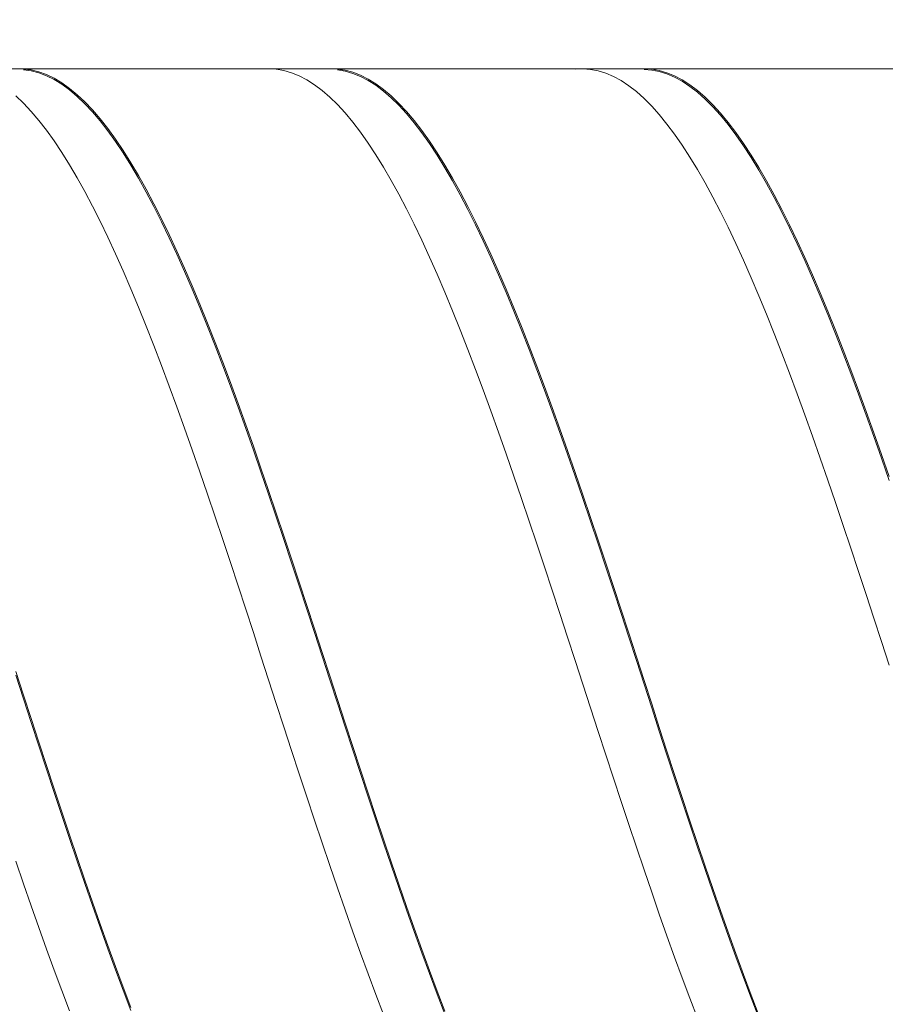
# Model space of a CAD drawing. Units: millimetres. Extents: x -125 to 134, y -103 to 103.
# Drawn here: x -90 to -79, y 0 to 13 of the extents above; entities that cross this region are included whole.
import ezdxf

# ---------------------------------------------------------------- set-up
doc = ezdxf.new("R2010")
doc.units = ezdxf.units.MM
doc.header["$MEASUREMENT"] = 0
doc.layers.get('0').update_dxf_attribs({"lineweight": 0})
doc.layers.add('Bemassung', color=7, linetype='Continuous', lineweight=0)
doc.layers.add('Geo', color=7, linetype='Continuous', lineweight=0)
doc.styles.get("Standard").update_dxf_attribs({"font": 'Arial'})
doc.dimstyles.new('BEM-ISBE', dxfattribs={"dimtxt": 2.5, "dimasz": 2.5, "dimexe": 1.25, "dimexo": 0.625, "dimtad": 1, "dimdec": 3, "dimzin": 0, "dimdsep": 46, "dimtxsty": 'Standard', "dimblk": 'VDDIM_DEFAULT', "dimcen": 0.09, "dimadec": 3, "dimazin": 0, "dimtol": 1, "dimtm": 1e-09, "dimtfac": 0.5, "dimtdec": 3, "dimtmove": 0, "dimatfit": 3, "dimfxl": 1, "dimtolj": 1, "dimtzin": 0, "dimarcsym": 0})

# ---------------------------------------------------------------- blocks, each defined once
blk = doc.blocks.new('VDDIM_DEFAULT')
at = {"linetype": 'Continuous'}
blk.add_hatch(color=0, dxfattribs=at).paths.add_polyline_path([(0, 0), (-1, -0.1665), (-1, 0.1665)], flags=0)
at = {"color": 0, "linetype": 'Continuous'}
blk.add_lwpolyline([(0, 0), (-1, -0.1665), (-1, 0.1665), (0, 0)], dxfattribs=at)
blk = doc.blocks.new('*D7')
at = {"layer": 'Bemassung', "color": 0, "lineweight": -2}
for p, q in [((-102.71, -10.982), (-102.71, 34.018)), ((-54.71, 11.718), (-54.71, 24.018)), ((-102.71, 22.018), (-53.854, 22.018))]:
    blk.add_line(p, q, dxfattribs=at)
at = {"layer": 'Bemassung', "color": 0}
for p in [(-54.71, 11.718), (-102.71, -10.982)]:
    blk.add_point(p, dxfattribs=at)
at = {"layer": 'Bemassung', "color": 0, "lineweight": -2, "xscale": 2.5, "yscale": 2.5, "zscale": 2.5, "rotation": 180}
blk.add_blockref('VDDIM_DEFAULT', (-102.71, 22.018), dxfattribs=at)
at = {"layer": 'Bemassung', "color": 0, "lineweight": -2, "xscale": 2.5, "yscale": 2.5, "zscale": 2.5}
blk.add_blockref('VDDIM_DEFAULT', (-54.71, 22.018), dxfattribs=at)
at = {"layer": 'Bemassung', "color": 0, "insert": (-78.71, 22.684), "char_height": 2.5, "attachment_point": 8}
blk.add_mtext('48', dxfattribs=at)
blk = doc.blocks.new('*D10')
at = {"layer": 'Bemassung', "color": 0, "lineweight": -2}
for p, q in [((-102.71, -10.982), (-102.71, 34.018)), ((-67.71, -3.682), (-67.71, -10.982)), ((-66.846, -8.982), (-102.71, -8.982))]:
    blk.add_line(p, q, dxfattribs=at)
at = {"layer": 'Bemassung', "color": 0}
for p in [(-67.71, -3.682), (-102.71, -10.982)]:
    blk.add_point(p, dxfattribs=at)
at = {"layer": 'Bemassung', "color": 0, "lineweight": -2, "xscale": 2.5, "yscale": 2.5, "zscale": 2.5, "rotation": 180}
blk.add_blockref('VDDIM_DEFAULT', (-102.71, -8.982), dxfattribs=at)
at = {"layer": 'Bemassung', "color": 0, "lineweight": -2, "xscale": 2.5, "yscale": 2.5, "zscale": 2.5}
blk.add_blockref('VDDIM_DEFAULT', (-67.71, -8.982), dxfattribs=at)
at = {"layer": 'Bemassung', "color": 0, "insert": (-85.21, -8.316), "char_height": 2.5, "attachment_point": 8}
blk.add_mtext('35', dxfattribs=at)
blk = doc.blocks.new('*D11')
at = {"layer": 'Bemassung', "color": 0, "lineweight": -2}
for p, q in [((-102.71, -10.982), (-102.71, 34.018)), ((-0.71, 11.018), (-0.71, 34.018)), ((0.631, 32.018), (-102.71, 32.018))]:
    blk.add_line(p, q, dxfattribs=at)
at = {"layer": 'Bemassung', "color": 0}
for p in [(-0.71, 11.018), (-102.71, -10.982)]:
    blk.add_point(p, dxfattribs=at)
at = {"layer": 'Bemassung', "color": 0, "lineweight": -2, "xscale": 2.5, "yscale": 2.5, "zscale": 2.5, "rotation": 180}
blk.add_blockref('VDDIM_DEFAULT', (-102.71, 32.018), dxfattribs=at)
at = {"layer": 'Bemassung', "color": 0, "lineweight": -2, "xscale": 2.5, "yscale": 2.5, "zscale": 2.5}
blk.add_blockref('VDDIM_DEFAULT', (-0.71, 32.018), dxfattribs=at)
at = {"layer": 'Bemassung', "color": 0, "insert": (-51.71, 32.684), "char_height": 2.5, "attachment_point": 8}
blk.add_mtext('102', dxfattribs=at)

msp = doc.modelspace()

# ---------------------------------------------------------------- linework, layer by layer
at = {"layer": 'Geo'}
for p, q in [((-101.7099, 12.0176), (-67.7099, 12.0176)), ((-90.5099, 12.0165), (-90.4099, 12.0157)), ((-90.4099, 12.0157), (-90.3099, 12.003)), ((-90.4099, 12.0059), (-90.3099, 11.9914)), ((-90.3099, 12.003), (-90.2099, 11.9785)), ((-90.3099, 11.9914), (-90.2099, 11.965)), ((-90.2099, 11.9785), (-90.1099, 11.9423)), ((-90.2099, 11.965), (-90.1099, 11.9269)), ((-87.2099, 12.0176), (-87.1099, 12.0126)), ((-87.1099, 12.0126), (-87.0099, 11.9958)), ((-87.0099, 11.9958), (-86.9099, 11.9671)), ((-86.9099, 11.9671), (-86.8099, 11.9267)), ((-86.4099, 12.0173), (-86.3099, 12.0142)), ((-86.3099, 12.0142), (-86.2099, 11.9993)), ((-86.3099, 12.0041), (-86.2099, 11.9873)), ((-86.2099, 11.9993), (-86.1099, 11.9726)), ((-86.2099, 11.9873), (-86.1099, 11.9587)), ((-86.1099, 11.9726), (-86.0099, 11.9341)), ((-86.1099, 11.9587), (-86.0099, 11.9184)), ((-83.2099, 12.0129), (-83.1099, 12.0175)), ((-83.1099, 12.0175), (-83.0099, 12.0103)), ((-83.0099, 12.0103), (-82.9099, 11.9913)), ((-82.9099, 11.9913), (-82.8099, 11.9604)), ((-82.8099, 11.9604), (-82.7099, 11.9177)), ((-82.3099, 12.0176), (-82.2099, 12.0123)), ((-82.3099, 12.009), (-82.2099, 12.0018)), ((-82.2099, 12.0123), (-82.1099, 11.9951)), ((-82.2099, 12.0018), (-82.1099, 11.9828)), ((-82.1099, 11.9951), (-82.0099, 11.9662)), ((-82.1099, 11.9828), (-82.0099, 11.952)), ((-82.0099, 11.9662), (-81.9099, 11.9254)), ((-90.1099, 11.9423), (-90.0099, 11.8942)), ((-90.1099, 11.9269), (-90.0099, 11.8771)), ((-90.0099, 11.8942), (-89.9099, 11.8346)), ((-90.0099, 11.8771), (-89.9099, 11.8156)), ((-89.9099, 11.8346), (-89.8099, 11.7633)), ((-86.8099, 11.9267), (-86.7099, 11.8746)), ((-86.7099, 11.8746), (-86.6099, 11.8108)), ((-86.0099, 11.9341), (-85.9099, 11.8838)), ((-86.0099, 11.9184), (-85.9099, 11.8663)), ((-85.9099, 11.8838), (-85.8099, 11.8219)), ((-85.9099, 11.8663), (-85.8099, 11.8026)), ((-82.7099, 11.9177), (-82.6099, 11.8634)), ((-82.6099, 11.8634), (-82.5099, 11.7974)), ((-82.0099, 11.952), (-81.9099, 11.9094)), ((-81.9099, 11.9254), (-81.8099, 11.873)), ((-81.9099, 11.9094), (-81.8099, 11.8551)), ((-81.8099, 11.873), (-81.7099, 11.8089)), ((-81.8099, 11.8551), (-81.7099, 11.7893)), ((-89.9099, 11.8156), (-89.8099, 11.7426)), ((-89.8099, 11.7633), (-89.7099, 11.6806)), ((-89.8099, 11.7426), (-89.7099, 11.6581)), ((-86.6099, 11.8108), (-86.5099, 11.7355)), ((-86.5099, 11.7355), (-86.4099, 11.6488)), ((-85.8099, 11.8219), (-85.7099, 11.7485)), ((-85.8099, 11.8026), (-85.7099, 11.7274)), ((-85.7099, 11.7485), (-85.6099, 11.6636)), ((-85.7099, 11.7274), (-85.6099, 11.6408)), ((-82.5099, 11.7974), (-82.4099, 11.7199)), ((-82.4099, 11.7199), (-82.3099, 11.631)), ((-81.7099, 11.8089), (-81.6099, 11.7333)), ((-81.7099, 11.7893), (-81.6099, 11.7119)), ((-81.6099, 11.7333), (-81.5099, 11.6462)), ((-81.6099, 11.7119), (-81.5099, 11.6231)), ((-90.5099, 11.6661), (-90.4099, 11.5701)), ((-90.4099, 11.5701), (-90.3099, 11.463)), ((-89.7099, 11.6806), (-89.6099, 11.5865)), ((-89.7099, 11.6581), (-89.6099, 11.5623)), ((-89.6099, 11.5865), (-89.5099, 11.4812)), ((-86.4099, 11.6488), (-86.3099, 11.5507)), ((-85.6099, 11.6636), (-85.5099, 11.5674)), ((-85.6099, 11.6408), (-85.5099, 11.5429)), ((-82.3099, 11.631), (-82.2099, 11.5309)), ((-81.5099, 11.6462), (-81.4099, 11.5479)), ((-81.5099, 11.6231), (-81.4099, 11.5231)), ((-90.3099, 11.463), (-90.2099, 11.3449)), ((-89.6099, 11.5623), (-89.5099, 11.4553)), ((-89.5099, 11.4812), (-89.4099, 11.3648)), ((-89.5099, 11.4553), (-89.4099, 11.3373)), ((-86.3099, 11.5507), (-86.2099, 11.4415)), ((-86.2099, 11.4415), (-86.1099, 11.3213)), ((-85.5099, 11.5674), (-85.4099, 11.4599)), ((-85.5099, 11.5429), (-85.4099, 11.4338)), ((-85.4099, 11.4599), (-85.3099, 11.3415)), ((-82.2099, 11.5309), (-82.1099, 11.4196)), ((-81.4099, 11.5479), (-81.3099, 11.4383)), ((-81.4099, 11.5231), (-81.3099, 11.4119)), ((-90.2099, 11.3449), (-90.1099, 11.2159)), ((-89.4099, 11.3648), (-89.3099, 11.2376)), ((-89.4099, 11.3373), (-89.3099, 11.2085)), ((-86.1099, 11.3213), (-86.0099, 11.1903)), ((-85.4099, 11.4338), (-85.3099, 11.3138)), ((-85.3099, 11.3415), (-85.2099, 11.2122)), ((-85.3099, 11.3138), (-85.2099, 11.1829)), ((-82.1099, 11.4196), (-82.0099, 11.2973)), ((-81.3099, 11.4383), (-81.2099, 11.3178)), ((-81.3099, 11.4119), (-81.2099, 11.2898)), ((-81.2099, 11.3178), (-81.1099, 11.1865)), ((-90.1099, 11.2159), (-90.0099, 11.0763)), ((-89.3099, 11.2376), (-89.2099, 11.0996)), ((-89.3099, 11.2085), (-89.2099, 11.069)), ((-86.0099, 11.1903), (-85.9099, 11.0486)), ((-85.2099, 11.2122), (-85.1099, 11.0723)), ((-82.0099, 11.2973), (-81.9099, 11.1642)), ((-81.2099, 11.2898), (-81.1099, 11.1569)), ((-81.1099, 11.1865), (-81.0099, 11.0446)), ((-90.0099, 11.0763), (-89.9099, 10.9262)), ((-89.2099, 11.0996), (-89.1099, 10.9512)), ((-89.2099, 11.069), (-89.1099, 10.9191)), ((-85.2099, 11.1829), (-85.1099, 11.0414)), ((-85.1099, 11.0723), (-85.0099, 10.9219)), ((-81.9099, 11.1642), (-81.8099, 11.0206)), ((-81.1099, 11.1569), (-81.0099, 11.0134)), ((-89.9099, 10.9262), (-89.8099, 10.7658)), ((-89.1099, 10.9512), (-89.0099, 10.7925)), ((-85.9099, 11.0486), (-85.8099, 10.8965)), ((-85.1099, 11.0414), (-85.0099, 10.8895)), ((-81.8099, 11.0206), (-81.7099, 10.8666)), ((-81.0099, 11.0446), (-80.9099, 10.8922)), ((-81.0099, 11.0134), (-80.9099, 10.8596)), ((-89.1099, 10.9191), (-89.0099, 10.759)), ((-85.8099, 10.8965), (-85.7099, 10.7343)), ((-85.0099, 10.9219), (-84.9099, 10.7613)), ((-85.0099, 10.8895), (-84.9099, 10.7275)), ((-81.7099, 10.8666), (-81.6099, 10.7024)), ((-80.9099, 10.8922), (-80.8099, 10.7297)), ((-80.9099, 10.8596), (-80.8099, 10.6956)), ((-89.8099, 10.7658), (-89.7099, 10.5955)), ((-89.0099, 10.7925), (-88.9099, 10.6238)), ((-89.0099, 10.759), (-88.9099, 10.5888)), ((-85.7099, 10.7343), (-85.6099, 10.5621)), ((-84.9099, 10.7613), (-84.8099, 10.5907)), ((-84.9099, 10.7275), (-84.8099, 10.5555)), ((-81.6099, 10.7024), (-81.5099, 10.5284)), ((-80.8099, 10.7297), (-80.7099, 10.5572)), ((-80.8099, 10.6956), (-80.7099, 10.5218)), ((-89.7099, 10.5955), (-89.6099, 10.4154)), ((-88.9099, 10.6238), (-88.8099, 10.4452)), ((-88.9099, 10.5888), (-88.8099, 10.4089)), ((-85.6099, 10.5621), (-85.5099, 10.3802)), ((-84.8099, 10.5907), (-84.7099, 10.4103)), ((-84.8099, 10.5555), (-84.7099, 10.3738)), ((-80.7099, 10.5572), (-80.6099, 10.3751)), ((-89.6099, 10.4154), (-89.5099, 10.2258)), ((-88.8099, 10.4452), (-88.7099, 10.2572)), ((-81.5099, 10.5284), (-81.4099, 10.3446)), ((-80.7099, 10.5218), (-80.6099, 10.3383)), ((-88.8099, 10.4089), (-88.7099, 10.2196)), ((-85.5099, 10.3802), (-85.4099, 10.1889)), ((-84.7099, 10.4103), (-84.6099, 10.2205)), ((-84.7099, 10.3738), (-84.6099, 10.1827)), ((-81.4099, 10.3446), (-81.3099, 10.1516)), ((-80.6099, 10.3751), (-80.5099, 10.1835)), ((-80.6099, 10.3383), (-80.5099, 10.1454)), ((-89.5099, 10.2258), (-89.4099, 10.0271)), ((-88.7099, 10.2572), (-88.6099, 10.0599)), ((-88.7099, 10.2196), (-88.6099, 10.0211)), ((-85.4099, 10.1889), (-85.3099, 9.9884)), ((-84.6099, 10.2205), (-84.5099, 10.0215)), ((-84.6099, 10.1827), (-84.5099, 9.9824)), ((-80.5099, 10.1835), (-80.4099, 9.9828)), ((-89.4099, 10.0271), (-89.3099, 9.8194)), ((-88.6099, 10.0599), (-88.5099, 9.8537)), ((-81.3099, 10.1516), (-81.2099, 9.9494)), ((-80.5099, 10.1454), (-80.4099, 9.9435)), ((-88.6099, 10.0211), (-88.5099, 9.8137)), ((-85.3099, 9.9884), (-85.2099, 9.7791)), ((-84.5099, 10.0215), (-84.4099, 9.8136)), ((-84.5099, 9.9824), (-84.4099, 9.7734)), ((-81.2099, 9.9494), (-81.1099, 9.7385)), ((-80.4099, 9.9828), (-80.3099, 9.7732)), ((-80.4099, 9.9435), (-80.3099, 9.7328)), ((-89.3099, 9.8194), (-89.2099, 9.6032)), ((-88.5099, 9.8537), (-88.4099, 9.6388)), ((-88.5099, 9.8137), (-88.4099, 9.5977)), ((-85.2099, 9.7791), (-85.1099, 9.5612)), ((-84.4099, 9.8136), (-84.3099, 9.5971)), ((-84.4099, 9.7734), (-84.3099, 9.5558)), ((-80.3099, 9.7732), (-80.2099, 9.5552)), ((-81.1099, 9.7385), (-81.0099, 9.519)), ((-80.3099, 9.7328), (-80.2099, 9.5136)), ((-89.2099, 9.6032), (-89.1099, 9.3787)), ((-88.4099, 9.6388), (-88.3099, 9.4156)), ((-88.4099, 9.5977), (-88.3099, 9.3734)), ((-85.1099, 9.5612), (-85.0099, 9.3352)), ((-84.3099, 9.5971), (-84.2099, 9.3724)), ((-84.3099, 9.5558), (-84.2099, 9.33)), ((-81.0099, 9.519), (-80.9099, 9.2915)), ((-80.2099, 9.5552), (-80.1099, 9.3289)), ((-80.2099, 9.5136), (-80.1099, 9.2863)), ((-88.3099, 9.4156), (-88.2099, 9.1844)), ((-89.1099, 9.3787), (-89.0099, 9.1462)), ((-88.3099, 9.3734), (-88.2099, 9.1412)), ((-85.0099, 9.3352), (-84.9099, 9.1013)), ((-84.2099, 9.3724), (-84.1099, 9.1397)), ((-84.2099, 9.33), (-84.1099, 9.0963)), ((-80.9099, 9.2915), (-80.8099, 9.0561)), ((-80.1099, 9.3289), (-80.0099, 9.0947)), ((-80.1099, 9.2863), (-80.0099, 9.0512)), ((-89.0099, 9.1462), (-88.9099, 8.9061)), ((-88.2099, 9.1844), (-88.1099, 8.9455)), ((-88.2099, 9.1412), (-88.1099, 8.9014)), ((-84.1099, 9.1397), (-84.0099, 8.8994)), ((-84.9099, 9.1013), (-84.8099, 8.8598)), ((-84.1099, 9.0963), (-84.0099, 8.8551)), ((-80.8099, 9.0561), (-80.7099, 8.8132)), ((-80.0099, 9.0947), (-79.9099, 8.8531)), ((-80.0099, 9.0512), (-79.9099, 8.8086)), ((-88.9099, 8.9061), (-88.8099, 8.6588)), ((-88.1099, 8.9455), (-88.0099, 8.6994)), ((-88.1099, 8.9014), (-88.0099, 8.6544)), ((-84.0099, 8.8994), (-83.9099, 8.6519)), ((-84.8099, 8.8598), (-84.7099, 8.6112)), ((-84.0099, 8.8551), (-83.9099, 8.6068)), ((-80.7099, 8.8132), (-80.6099, 8.5633)), ((-79.9099, 8.8531), (-79.8099, 8.6042)), ((-79.9099, 8.8086), (-79.8099, 8.5589)), ((-88.8099, 8.6588), (-88.7099, 8.4046)), ((-88.0099, 8.6994), (-87.9099, 8.4463)), ((-88.0099, 8.6544), (-87.9099, 8.4005)), ((-83.9099, 8.6519), (-83.8099, 8.3976)), ((-84.7099, 8.6112), (-84.6099, 8.3557)), ((-83.9099, 8.6068), (-83.8099, 8.3516)), ((-80.6099, 8.5633), (-80.5099, 8.3066)), ((-79.8099, 8.6042), (-79.7099, 8.3486)), ((-79.8099, 8.5589), (-79.7099, 8.3025)), ((-88.7099, 8.4046), (-88.6099, 8.144)), ((-87.9099, 8.4463), (-87.8099, 8.1866)), ((-87.9099, 8.4005), (-87.8099, 8.1401)), ((-84.6099, 8.3557), (-84.5099, 8.0939)), ((-83.8099, 8.3976), (-83.7099, 8.1367)), ((-83.8099, 8.3516), (-83.7099, 8.09)), ((-80.5099, 8.3066), (-80.4099, 8.0435)), ((-79.7099, 8.3486), (-79.6099, 8.0866)), ((-79.7099, 8.3025), (-79.6099, 8.0398)), ((-88.6099, 8.144), (-88.5099, 7.8772)), ((-87.8099, 8.1866), (-87.7099, 7.9208)), ((-87.8099, 8.1401), (-87.7099, 7.8736)), ((-83.7099, 8.1367), (-83.6099, 7.8698)), ((-84.5099, 8.0939), (-84.4099, 7.826)), ((-83.7099, 8.09), (-83.6099, 7.8224)), ((-80.4099, 8.0435), (-80.3099, 7.7745)), ((-79.6099, 8.0866), (-79.5099, 7.8185)), ((-79.6099, 8.0398), (-79.5099, 7.7711)), ((-88.5099, 7.8772), (-88.4099, 7.6047)), ((-87.7099, 7.9208), (-87.6099, 7.6492)), ((-87.7099, 7.8736), (-87.6099, 7.6014)), ((-83.6099, 7.8698), (-83.5099, 7.5971)), ((-84.4099, 7.826), (-84.3099, 7.5524)), ((-83.6099, 7.8224), (-83.5099, 7.5492)), ((-80.3099, 7.7745), (-80.2099, 7.5)), ((-79.5099, 7.8185), (-79.4099, 7.5448)), ((-79.5099, 7.7711), (-79.4099, 7.4968)), ((-88.4099, 7.6047), (-88.3099, 7.3268)), ((-87.6099, 7.6492), (-87.5099, 7.3722)), ((-87.6099, 7.6014), (-87.5099, 7.3239)), ((-83.5099, 7.5971), (-83.4099, 7.3192)), ((-84.3099, 7.5524), (-84.2099, 7.2736)), ((-83.5099, 7.5492), (-83.4099, 7.2707)), ((-80.2099, 7.5), (-80.1099, 7.2202)), ((-79.4099, 7.5448), (-79.3099, 7.2659)), ((-79.4099, 7.4968), (-79.3099, 7.2174)), ((-87.5099, 7.3722), (-87.4099, 7.0903)), ((-88.3099, 7.3268), (-88.2099, 7.0441)), ((-87.5099, 7.3239), (-87.4099, 7.0415)), ((-84.2099, 7.2736), (-84.1099, 6.99)), ((-83.4099, 7.3192), (-83.3099, 7.0363)), ((-83.4099, 7.2707), (-83.3099, 6.9874)), ((-80.1099, 7.2202), (-80.0099, 6.9358)), ((-79.3099, 7.2659), (-79.2099, 6.9822)), ((-79.3099, 7.2174), (-79.2099, 6.9332)), ((-87.4099, 7.0903), (-87.3099, 6.8038)), ((-88.2099, 7.0441), (-88.1099, 6.7569)), ((-87.4099, 7.0415), (-87.3099, 6.7546)), ((-84.1099, 6.99), (-84.0099, 6.702)), ((-83.3099, 7.0363), (-83.2099, 6.749)), ((-83.3099, 6.9874), (-83.2099, 6.6997)), ((-79.2099, 6.9822), (-79.1099, 6.6941)), ((-80.0099, 6.9358), (-79.9099, 6.647)), ((-79.2099, 6.9332), (-79.1099, 6.6447)), ((-88.1099, 6.7569), (-88.0099, 6.4656)), ((-87.3099, 6.8038), (-87.2099, 6.5131)), ((-87.3099, 6.7546), (-87.2099, 6.4636)), ((-84.0099, 6.702), (-83.9099, 6.41)), ((-83.2099, 6.749), (-83.1099, 6.4576)), ((-83.2099, 6.6997), (-83.1099, 6.4081)), ((-79.9099, 6.647), (-79.8099, 6.3543)), ((-88.0099, 6.4656), (-87.9099, 6.1708)), ((-87.2099, 6.5131), (-87.1099, 6.2188)), ((-87.2099, 6.4636), (-87.1099, 6.1691)), ((-83.1099, 6.4576), (-83.0099, 6.1626)), ((-83.9099, 6.41), (-83.8099, 6.1145)), ((-83.1099, 6.4081), (-83.0099, 6.1129)), ((-79.8099, 6.3543), (-79.7099, 6.0581)), ((-87.9099, 6.1708), (-87.8099, 5.8727)), ((-87.1099, 6.2188), (-87.0099, 5.9212)), ((-87.1099, 6.1691), (-87.0099, 5.8713)), ((-83.8099, 6.1145), (-83.7099, 5.8159)), ((-83.0099, 6.1626), (-82.9099, 5.8645)), ((-83.0099, 6.1129), (-82.9099, 5.8146)), ((-79.7099, 6.0581), (-79.6099, 5.759)), ((-87.0099, 5.9212), (-86.9099, 5.6208)), ((-87.8099, 5.8727), (-87.7099, 5.5719)), ((-87.0099, 5.8713), (-86.9099, 5.5708)), ((-83.7099, 5.8159), (-83.6099, 5.5146)), ((-82.9099, 5.8645), (-82.8099, 5.5636)), ((-82.9099, 5.8146), (-82.8099, 5.5136)), ((-79.6099, 5.759), (-79.5099, 5.4572)), ((-87.7099, 5.5719), (-87.6099, 5.2687)), ((-86.9099, 5.6208), (-86.8099, 5.318)), ((-86.9099, 5.5708), (-86.8099, 5.268)), ((-82.8099, 5.5636), (-82.7099, 5.2604)), ((-83.6099, 5.5146), (-83.5099, 5.2111)), ((-82.8099, 5.5136), (-82.7099, 5.2104)), ((-79.5099, 5.4572), (-79.4099, 5.1533)), ((-86.8099, 5.318), (-86.7099, 5.0133)), ((-87.6099, 5.2687), (-87.5099, 4.9637)), ((-86.8099, 5.268), (-86.7099, 4.9633)), ((-83.5099, 5.2111), (-83.4099, 4.9058)), ((-82.7099, 5.2604), (-82.6099, 4.9554)), ((-82.7099, 5.2104), (-82.6099, 4.9054)), ((-79.4099, 5.1533), (-79.3099, 4.8478)), ((-86.7099, 5.0133), (-86.6099, 4.7071)), ((-87.5099, 4.9637), (-87.4099, 4.6574)), ((-86.7099, 4.9633), (-86.6099, 4.6573)), ((-83.4099, 4.9058), (-83.3099, 4.5992)), ((-82.6099, 4.9554), (-82.5099, 4.6489)), ((-82.6099, 4.9054), (-82.5099, 4.5992)), ((-79.3099, 4.8478), (-79.2099, 4.541)), ((-87.4099, 4.6574), (-87.3099, 4.35)), ((-86.6099, 4.7071), (-86.5099, 4.3999)), ((-86.6099, 4.6573), (-86.5099, 4.3503)), ((-82.5099, 4.6489), (-82.4099, 4.3416)), ((-83.3099, 4.5992), (-83.2099, 4.2917)), ((-82.5099, 4.5992), (-82.4099, 4.292)), ((-79.2099, 4.541), (-79.1099, 4.2334)), ((-86.5099, 4.3999), (-86.4099, 4.0921)), ((-87.3099, 4.35), (-87.2099, 4.0422)), ((-86.5099, 4.3503), (-86.4099, 4.0428)), ((-83.2099, 4.2917), (-83.1099, 3.9838)), ((-82.4099, 4.3416), (-82.3099, 4.0338)), ((-82.4099, 4.292), (-82.3099, 3.9845)), ((-90.5099, 4.1505), (-90.4099, 3.8426)), ((-90.5099, 4.1011), (-90.4099, 3.7935)), ((-87.2099, 4.0422), (-87.1099, 3.7343)), ((-86.4099, 4.0921), (-86.3099, 3.7842)), ((-86.4099, 4.0428), (-86.3099, 3.7353)), ((-82.3099, 4.0338), (-82.2099, 3.7259)), ((-83.1099, 3.9838), (-83.0099, 3.676)), ((-82.3099, 3.9845), (-82.2099, 3.677)), ((-90.4099, 3.8426), (-90.3099, 3.5349)), ((-90.4099, 3.7935), (-90.3099, 3.4863)), ((-87.1099, 3.7343), (-87.0099, 3.4269)), ((-86.3099, 3.7842), (-86.2099, 3.4767)), ((-86.3099, 3.7353), (-86.2099, 3.4281)), ((-83.0099, 3.676), (-82.9099, 3.3687)), ((-82.2099, 3.7259), (-82.1099, 3.4185)), ((-82.2099, 3.677), (-82.1099, 3.37)), ((-90.3099, 3.5349), (-90.2099, 3.228)), ((-90.3099, 3.4863), (-90.2099, 3.1799)), ((-86.2099, 3.4767), (-86.1099, 3.1699)), ((-87.0099, 3.4269), (-86.9099, 3.1203)), ((-86.2099, 3.4281), (-86.1099, 3.1219)), ((-82.9099, 3.3687), (-82.8099, 3.0624)), ((-82.1099, 3.4185), (-82.0099, 3.1119)), ((-82.1099, 3.37), (-82.0099, 3.064)), ((-90.2099, 3.228), (-90.1099, 2.9222)), ((-90.2099, 3.1799), (-90.1099, 2.8746)), ((-86.9099, 3.1203), (-86.8099, 2.8151)), ((-86.1099, 3.1699), (-86.0099, 2.8645)), ((-86.1099, 3.1219), (-86.0099, 2.817)), ((-82.0099, 3.1119), (-81.9099, 2.8067)), ((-82.8099, 3.0624), (-82.7099, 2.7574)), ((-82.0099, 3.064), (-81.9099, 2.7594)), ((-90.1099, 2.9222), (-90.0099, 2.6181)), ((-90.1099, 2.8746), (-90.0099, 2.5711)), ((-86.0099, 2.8645), (-85.9099, 2.5607)), ((-86.8099, 2.8151), (-86.7099, 2.5116)), ((-86.0099, 2.817), (-85.9099, 2.5139)), ((-82.7099, 2.7574), (-82.6099, 2.4544)), ((-81.9099, 2.8067), (-81.8099, 2.5033)), ((-81.9099, 2.7594), (-81.8099, 2.4566)), ((-90.0099, 2.6181), (-89.9099, 2.316)), ((-90.0099, 2.5711), (-89.9099, 2.2698)), ((-86.7099, 2.5116), (-86.6099, 2.2104)), ((-85.9099, 2.5607), (-85.8099, 2.2591)), ((-85.9099, 2.5139), (-85.8099, 2.2129)), ((-82.6099, 2.4544), (-82.5099, 2.1536)), ((-81.8099, 2.5033), (-81.7099, 2.2022)), ((-81.8099, 2.4566), (-81.7099, 2.1562)), ((-89.9099, 2.316), (-89.8099, 2.0165)), ((-89.9099, 2.2698), (-89.8099, 1.971)), ((-86.6099, 2.2104), (-86.5099, 1.9119)), ((-85.8099, 2.2591), (-85.7099, 1.9601)), ((-85.8099, 2.2129), (-85.7099, 1.9147)), ((-81.7099, 2.2022), (-81.6099, 1.9037)), ((-82.5099, 2.1536), (-82.4099, 1.8556)), ((-81.7099, 2.1562), (-81.6099, 1.8585)), ((-89.8099, 2.0165), (-89.7099, 1.7199)), ((-89.8099, 1.971), (-89.7099, 1.6753)), ((-85.7099, 1.9601), (-85.6099, 1.6641)), ((-86.5099, 1.9119), (-86.4099, 1.6164)), ((-85.7099, 1.9147), (-85.6099, 1.6196)), ((-82.4099, 1.8556), (-82.3099, 1.5608)), ((-81.6099, 1.9037), (-81.5099, 1.6084)), ((-81.6099, 1.8585), (-81.5099, 1.564)), ((-90.5099, 1.6722), (-90.4099, 1.3796)), ((-89.7099, 1.7199), (-89.6099, 1.4268)), ((-89.7099, 1.6753), (-89.6099, 1.383)), ((-86.4099, 1.6164), (-86.3099, 1.3246)), ((-85.6099, 1.6641), (-85.5099, 1.3716)), ((-85.6099, 1.6196), (-85.5099, 1.328)), ((-82.3099, 1.5608), (-82.2099, 1.2697)), ((-81.5099, 1.6084), (-81.4099, 1.3166)), ((-81.5099, 1.564), (-81.4099, 1.2732)), ((-89.6099, 1.4268), (-89.5099, 1.1374)), ((-90.4099, 1.3796), (-90.3099, 1.0909)), ((-89.6099, 1.383), (-89.5099, 1.0946)), ((-86.3099, 1.3246), (-86.2099, 1.0367)), ((-85.5099, 1.3716), (-85.4099, 1.0831)), ((-85.5099, 1.328), (-85.4099, 1.0404)), ((-81.4099, 1.3166), (-81.3099, 1.0288)), ((-82.2099, 1.2697), (-82.1099, 0.9826)), ((-81.4099, 1.2732), (-81.3099, 0.9864)), ((-90.3099, 1.0909), (-90.2099, 0.8066)), ((-89.5099, 1.1374), (-89.4099, 0.8524)), ((-89.5099, 1.0946), (-89.4099, 0.8106)), ((-86.2099, 1.0367), (-86.1099, 0.7532)), ((-85.4099, 1.0831), (-85.3099, 0.7988)), ((-85.4099, 1.0404), (-85.3099, 0.7573)), ((-81.3099, 1.0288), (-81.2099, 0.7455)), ((-82.1099, 0.9826), (-82.0099, 0.7)), ((-81.3099, 0.9864), (-81.2099, 0.7041)), ((-90.2099, 0.8066), (-90.1099, 0.527)), ((-89.4099, 0.8524), (-89.3099, 0.572)), ((-89.4099, 0.8106), (-89.3099, 0.5313)), ((-85.3099, 0.7988), (-85.2099, 0.5194)), ((-86.1099, 0.7532), (-86.0099, 0.4746)), ((-85.3099, 0.7573), (-85.2099, 0.4789)), ((-82.0099, 0.7), (-81.9099, 0.4224)), ((-81.2099, 0.7455), (-81.1099, 0.467)), ((-81.2099, 0.7041), (-81.1099, 0.4267)), ((-90.1099, 0.527), (-90.0099, 0.2526)), ((-89.3099, 0.572), (-89.2099, 0.2967)), ((-89.3099, 0.5313), (-89.2099, 0.2571)), ((-85.2099, 0.5194), (-85.1099, 0.2451)), ((-86.0099, 0.4746), (-85.9099, 0.2012)), ((-85.2099, 0.4789), (-85.1099, 0.2058)), ((-81.9099, 0.4224), (-81.8099, 0.15)), ((-81.1099, 0.467), (-81.0099, 0.1938)), ((-81.1099, 0.4267), (-81.0099, 0.1547)), ((-89.2099, 0.2967), (-89.1099, 0.0269)), ((-89.2099, 0.2571), (-89.1099, -0.0114)), ((-90.0099, 0.2526), (-89.9099, -0.0162)), ((-85.9099, 0.2012), (-85.8099, -0.0665)), ((-85.1099, 0.2451), (-85.0099, -0.0235)), ((-85.1099, 0.2058), (-85.0099, -0.0616)), ((-81.8099, 0.15), (-81.7099, -0.1166)), ((-81.0099, 0.1938), (-80.9099, -0.0738)), ((-81.0099, 0.1547), (-80.9099, -0.1117)), ((-89.1099, 0.0269), (-89.0099, -0.2369)), ((-89.9099, -0.0162), (-89.8099, -0.2791)), ((-89.1099, -0.0114), (-89.0099, -0.274)), ((-85.8099, -0.0665), (-85.7099, -0.3282)), ((-85.0099, -0.0235), (-84.9099, -0.2862)), ((-85.0099, -0.0616), (-84.9099, -0.3231)), ((-81.7099, -0.1166), (-81.6099, -0.3771)), ((-80.9099, -0.0738), (-80.8099, -0.3353)), ((-80.9099, -0.1117), (-80.8099, -0.3719))]:
    msp.add_line(p, q, dxfattribs=at)

# ---------------------------------------------------------------- dimensions: what is measured, and where the dimension line sits
at = {"layer": 'Bemassung'}
for base, p1, p2, text, picture, middle in [((-102.7099, 32.0176), (-0.7099, 11.0176), (-102.7099, -10.9824), '102', '*D11', (-51.7099, 32.6843)), ((-54.7099, 22.0176), (-102.7099, -10.9824), (-54.7099, 11.7176), '48', '*D7', (-78.7099, 22.6843)), ((-102.7099, -8.9824), (-67.7099, -3.6824), (-102.7099, -10.9824), '35', '*D10', (-85.2099, -8.3157))]:
    dim = msp.add_linear_dim(base=base, p1=p1, p2=p2, text=text, dimstyle='BEM-ISBE', override={"dimgap": 0.625, "dimlfac": 1, "dimzin": 8, "dimtol": 0, "dimlim": 0, "dimtzin": 8}, dxfattribs=at)
    dim.commit()
    dim.dimension.update_dxf_attribs({"geometry": picture, "text_midpoint": middle})

doc.saveas('drawing.dxf')
